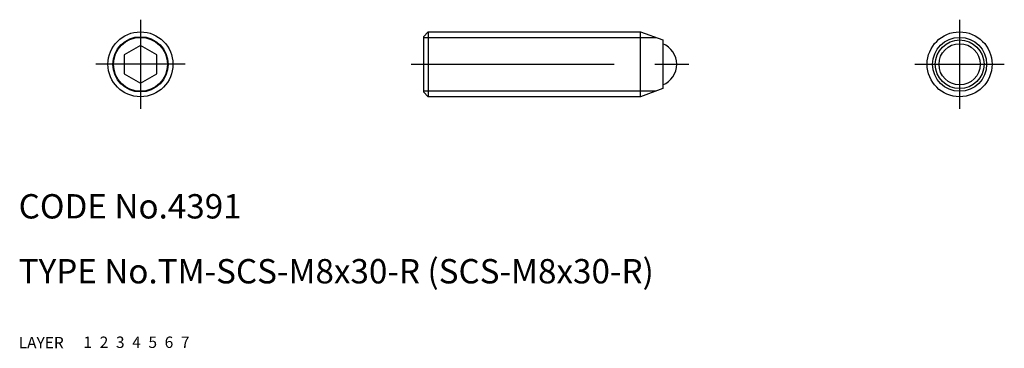
# Model space of a CAD drawing. Extents: x 10 to 131, y 10 to 50.
import ezdxf

# ---------------------------------------------------------------- set-up
doc = ezdxf.new("R2010")
doc.units = 0
doc.header["$LTSCALE"] = 20
doc.header["$MEASUREMENT"] = 0
for name, pattern in [('CENTER', [2, 1.25, -0.25, 0.25, -0.25]), ('DASHED', [0.75, 0.5, -0.25]), ('PHANTOM', [2.5, 1.25, -0.25, 0.25, -0.25, 0.25, -0.25])]:
    doc.linetypes.add(name, pattern=pattern)
for name, color, linetype in [('1', 7, 'CONTINUOUS'), ('2', 4, 'CONTINUOUS'), ('3', 2, 'DASHED'), ('4', 1, 'CENTER'), ('5', 6, 'PHANTOM'), ('6', 5, 'CONTINUOUS'), ('7', 3, 'CONTINUOUS')]:
    doc.layers.add(name, color=color, linetype=linetype)

msp = doc.modelspace()

# ---------------------------------------------------------------- linework, layer by layer
at = {"layer": '1', "linetype": 'Continuous'}
for p, q in [((59.834217, 48.4), (60.434217, 49)), ((60.434217, 49), (60.434217, 41)), ((60.434217, 49), (86.58674, 49)), ((86.58674, 41), (86.58674, 49)), ((86.58674, 49), (89.334217, 48)), ((25, 47.309401), (23, 46.154701)), ((27, 46.154701), (25, 47.309401)), ((59.834217, 48.4), (59.834217, 41.6)), ((89.334217, 48), (89.334217, 42)), ((23, 46.154701), (23, 43.845299)), ((27, 43.845299), (27, 46.154701)), ((23, 43.845299), (25, 42.690599)), ((25, 42.690599), (27, 43.845299)), ((59.834217, 41.6), (60.434217, 41)), ((89.334217, 42), (86.58674, 41)), ((86.58674, 41), (60.434217, 41))]:
    msp.add_line(p, q, dxfattribs=at)
for centre, radius in [((25, 45), 4), ((125.868435, 45), 4), ((25, 45), 3.4), ((125.868435, 45), 3), ((125.868435, 45), 2.541653)]:
    msp.add_circle(centre, radius, dxfattribs=at)
msp.add_arc((88.284217, 45), 2.75, 292.446351, 67.553649, dxfattribs=at)
at = {"layer": '2', "linetype": 'Continuous'}
for p, q in [((59.834217, 48.3235), (88.445409, 48.3235)), ((88.445409, 41.6765), (59.834217, 41.6765))]:
    msp.add_line(p, q, dxfattribs=at)
for centre in [(25, 45), (125.868435, 45)]:
    msp.add_circle(centre, 3.3235, dxfattribs=at)
at = {"layer": '4', "linetype": 'CENTER'}
for p, q in [((25, 50.5), (25, 39.5)), ((125.868435, 50.5), (125.868435, 39.5)), ((30.5, 45), (19.5, 45)), ((58.334217, 45), (92.534217, 45)), ((120.368435, 45), (131.368435, 45))]:
    msp.add_line(p, q, dxfattribs=at)

# ---------------------------------------------------------------- texts
at = {"layer": '1', "linetype": 'Continuous'}
for s, p in [('LAYER', (10, 10)), ('1', (17.979511, 10.048737))]:
    msp.add_text(s, height=1.4, dxfattribs=at).set_placement(p)
at = {"layer": '2', "linetype": 'Continuous'}
msp.add_text('2', height=1.4, dxfattribs=at).set_placement((19.979511, 10.048737))
at = {"layer": '3', "linetype": 'DASHED'}
msp.add_text('3', height=1.4, dxfattribs=at).set_placement((21.979511, 10.048737))
at = {"layer": '4', "linetype": 'CENTER'}
msp.add_text('4', height=1.4, dxfattribs=at).set_placement((23.979511, 10.048737))
at = {"layer": '5', "linetype": 'PHANTOM'}
msp.add_text('5', height=1.4, dxfattribs=at).set_placement((25.979511, 10.048737))
at = {"layer": '6', "linetype": 'Continuous'}
msp.add_text('6', height=1.4, dxfattribs=at).set_placement((27.979511, 10.048737))
at = {"layer": '7', "linetype": 'Continuous'}
for s, height, p in [('CODE No.4391', 3, (10, 26)), ('TYPE No.TM-SCS-M8x30-R (SCS-M8x30-R)', 3, (10, 18)), ('7', 1.4, (29.979511, 10.048737))]:
    msp.add_text(s, height=height, dxfattribs=at).set_placement(p)

doc.saveas('drawing.dxf')
